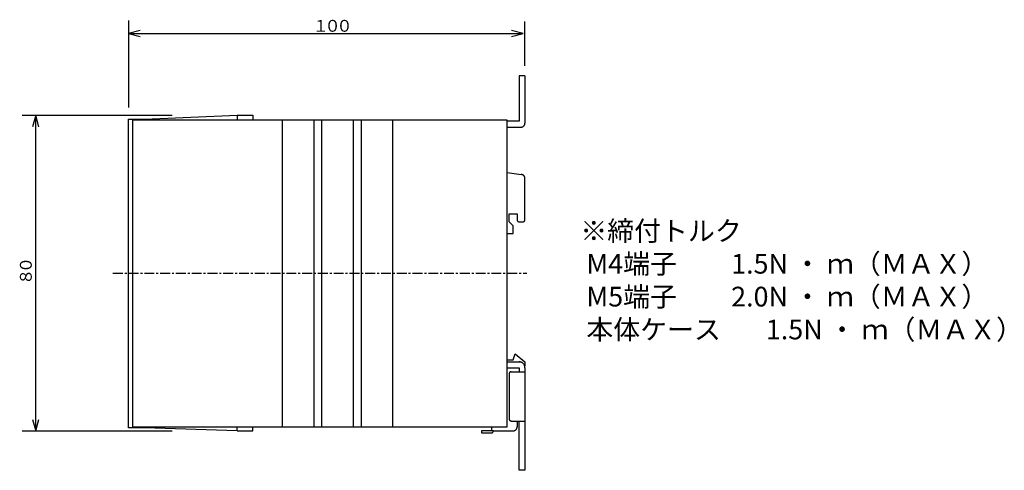
# Model space of a CAD drawing. Extents: x 4999586 to 5000060, y 989799993 to 989800282.
# Drawn here: x 4999810 to 5000060, y 989800012 to 989800126 of the extents above; entities that cross this region are included whole.
import ezdxf

# ---------------------------------------------------------------- set-up
doc = ezdxf.new("R2010")
doc.units = 0
doc.header["$MEASUREMENT"] = 0
doc.linetypes.add('C6CONTINUOUS', pattern=[0])
doc.linetypes.add('CENTERX2', pattern=[4, 2.5, -0.5, 0.5, -0.5])
doc.layers.get('0').update_dxf_attribs({"linetype": 'C6CONTINUOUS'})
doc.layers.add('寸法', color=7, linetype='Continuous')
doc.styles.add('BIGFONT', font='txt', dxfattribs={"bigfont": 'bigfont'})

msp = doc.modelspace()

# ---------------------------------------------------------------- linework, layer by layer
at = {"color": 5, "linetype": 'C6CONTINUOUS'}
for p, q in [((4999837.8, 989800125.94), (4999837.8, 989800103.93)), ((4999938.3, 989800114.43), (4999938.3, 989800125.73)), ((4999840.7, 989800123.43), (4999837.8, 989800122.65)), ((4999837.8, 989800122.65), (4999937.8, 989800122.65)), ((4999837.8, 989800122.65), (4999840.7, 989800121.87)), ((4999937.8, 989800122.65), (4999934.9, 989800123.43)), ((4999934.9, 989800121.87), (4999937.8, 989800122.65)), ((4999810.8, 989800101.93), (4999848.81, 989800101.93)), ((4999814.23, 989800101.93), (4999813.45, 989800099.04)), ((4999814.23, 989800021.93), (4999814.23, 989800101.93)), ((4999815.01, 989800099.04), (4999814.23, 989800101.93)), ((4999813.45, 989800024.83), (4999814.23, 989800021.93)), ((4999814.23, 989800021.93), (4999815.01, 989800024.83)), ((4999810.8, 989800021.93), (4999848.8, 989800021.93))]:
    msp.add_line(p, q, dxfattribs=at)
at = {"color": 7, "linetype": 'C6CONTINUOUS'}
for p, q in [((4999938.3, 989800111.93), (4999936.8, 989800111.93)), ((4999936.8, 989800111.93), (4999936.8, 989800100.43)), ((4999938.3, 989800111.93), (4999938.3, 989800099.93)), ((4999841.8, 989800100.93), (4999865.3, 989800101.93)), ((4999865.3, 989800101.93), (4999869.3, 989800101.93)), ((4999865.3, 989800101.93), (4999865.3, 989800100.73)), ((4999869.3, 989800101.93), (4999869.3, 989800100.73)), ((4999837.8, 989800022.73), (4999837.8, 989800100.93)), ((4999837.8, 989800100.93), (4999841.8, 989800100.93)), ((4999838.8, 989800100.73), (4999838.8, 989800022.93)), ((4999933.8, 989800100.73), (4999838.8, 989800100.73)), ((4999841.3, 989800100.93), (4999841.3, 989800100.73)), ((4999841.8, 989800100.93), (4999841.8, 989800100.73)), ((4999876.8, 989800022.93), (4999876.8, 989800100.73)), ((4999884.81, 989800022.93), (4999884.81, 989800100.73)), ((4999886.81, 989800022.93), (4999886.81, 989800100.73)), ((4999894.82, 989800022.93), (4999894.82, 989800100.73)), ((4999896.82, 989800022.93), (4999896.82, 989800100.73)), ((4999904.83, 989800022.93), (4999904.83, 989800100.73)), ((4999933.8, 989800022.93), (4999933.8, 989800100.73)), ((4999936.8, 989800100.43), (4999933.8, 989800100.43)), ((4999933.8, 989800098.93), (4999937.3, 989800098.93)), ((4999933.8, 989800087.43), (4999937.3, 989800086.93)), ((4999938.3, 989800075.43), (4999938.3, 989800085.93)), ((4999934.3, 989800074.93), (4999934.3, 989800076.93)), ((4999934.3, 989800076.93), (4999936.3, 989800076.93)), ((4999936.3, 989800076.93), (4999936.3, 989800075.43)), ((4999935.3, 989800073.93), (4999934.3, 989800074.93)), ((4999936.8, 989800074.93), (4999937.8, 989800074.93)), ((4999933.8, 989800071.93), (4999935.3, 989800071.93)), ((4999935.3, 989800071.93), (4999935.3, 989800073.93)), ((4999933.8, 989800039.93), (4999935.3, 989800039.93)), ((4999933.8, 989800039.43), (4999937.2, 989800039.43)), ((4999935.3, 989800039.93), (4999935.8, 989800041.43)), ((4999935.8, 989800041.43), (4999938.3, 989800039.43)), ((4999938.3, 989800039.43), (4999938.3, 989800038.43)), ((4999933.8, 989800037.93), (4999936.8, 989800037.93)), ((4999934.8, 989800036.93), (4999938.3, 989800036.93)), ((4999936.8, 989800037.93), (4999936.8, 989800036.93)), ((4999938.3, 989800037.93), (4999938.3, 989800011.93)), ((4999934.3, 989800036.43), (4999934.3, 989800024.93)), ((4999934.8, 989800024.43), (4999938.3, 989800024.43)), ((4999936.3, 989800024.43), (4999936.3, 989800022.93)), ((4999936.8, 989800011.93), (4999936.8, 989800024.43)), ((4999841.8, 989800022.73), (4999837.8, 989800022.73)), ((4999838.8, 989800022.93), (4999933.8, 989800022.93)), ((4999841.3, 989800022.73), (4999841.3, 989800022.93)), ((4999841.8, 989800022.73), (4999841.8, 989800022.93)), ((4999865.3, 989800021.93), (4999841.8, 989800022.73)), ((4999865.3, 989800021.93), (4999865.3, 989800022.93)), ((4999865.3, 989800021.93), (4999869.3, 989800021.93)), ((4999869.3, 989800021.93), (4999869.3, 989800022.93)), ((4999927.3, 989800021.93), (4999927.3, 989800021.43)), ((4999930.3, 989800021.93), (4999927.3, 989800021.93)), ((4999929.8, 989800022.93), (4999929.8, 989800021.93)), ((4999930.3, 989800021.93), (4999935.3, 989800021.93)), ((4999927.3, 989800021.43), (4999929.8, 989800021.43)), ((4999938.3, 989800011.93), (4999936.8, 989800011.93))]:
    msp.add_line(p, q, dxfattribs=at)
at = {"color": 1, "linetype": 'CENTERX2'}
msp.add_line((4999833.8, 989800061.93), (4999938.8, 989800061.93), dxfattribs=at)
at = {"color": 7, "linetype": 'C6CONTINUOUS'}
for points in [[(4999937.3, 989800098.93), (4999937.39, 989800098.94), (4999937.47, 989800098.95), (4999937.56, 989800098.97), (4999937.64, 989800099), (4999937.72, 989800099.03), (4999937.8, 989800099.07), (4999937.87, 989800099.12), (4999937.94, 989800099.17), (4999938.01, 989800099.23), (4999938.07, 989800099.29), (4999938.12, 989800099.36), (4999938.17, 989800099.43), (4999938.21, 989800099.51), (4999938.24, 989800099.59), (4999938.27, 989800099.68), (4999938.28, 989800099.76), (4999938.3, 989800099.85), (4999938.3, 989800099.93)], [(4999938.3, 989800085.93), (4999938.3, 989800086.02), (4999938.28, 989800086.11), (4999938.27, 989800086.19), (4999938.24, 989800086.28), (4999938.21, 989800086.36), (4999938.17, 989800086.43), (4999938.12, 989800086.51), (4999938.07, 989800086.58), (4999938.01, 989800086.64), (4999937.94, 989800086.7), (4999937.87, 989800086.75), (4999937.8, 989800086.8), (4999937.72, 989800086.84), (4999937.64, 989800086.87), (4999937.56, 989800086.9), (4999937.47, 989800086.92), (4999937.39, 989800086.93), (4999937.3, 989800086.93)], [(4999936.3, 989800075.43), (4999936.3, 989800075.39), (4999936.31, 989800075.35), (4999936.32, 989800075.31), (4999936.33, 989800075.26), (4999936.35, 989800075.22), (4999936.37, 989800075.18), (4999936.39, 989800075.15), (4999936.42, 989800075.11), (4999936.45, 989800075.08), (4999936.48, 989800075.05), (4999936.51, 989800075.03), (4999936.55, 989800075), (4999936.59, 989800074.98), (4999936.63, 989800074.97), (4999936.67, 989800074.95), (4999936.71, 989800074.94), (4999936.76, 989800074.94), (4999936.8, 989800074.93)], [(4999937.8, 989800074.93), (4999937.84, 989800074.94), (4999937.89, 989800074.94), (4999937.93, 989800074.95), (4999937.97, 989800074.97), (4999938.01, 989800074.98), (4999938.05, 989800075), (4999938.09, 989800075.03), (4999938.12, 989800075.05), (4999938.15, 989800075.08), (4999938.18, 989800075.11), (4999938.21, 989800075.15), (4999938.23, 989800075.18), (4999938.25, 989800075.22), (4999938.27, 989800075.26), (4999938.28, 989800075.31), (4999938.29, 989800075.35), (4999938.3, 989800075.39), (4999938.3, 989800075.43)], [(4999938.3, 989800037.93), (4999938.29, 989800038.07), (4999938.28, 989800038.2), (4999938.25, 989800038.32), (4999938.21, 989800038.45), (4999938.16, 989800038.57), (4999938.1, 989800038.68), (4999938.03, 989800038.8), (4999937.95, 989800038.9), (4999937.86, 989800039), (4999937.76, 989800039.08), (4999937.66, 989800039.16), (4999937.55, 989800039.23), (4999937.43, 989800039.29), (4999937.31, 989800039.34), (4999937.19, 989800039.38), (4999937.06, 989800039.41), (4999936.93, 989800039.43), (4999936.8, 989800039.43)], [(4999934.8, 989800036.93), (4999934.76, 989800036.93), (4999934.71, 989800036.93), (4999934.67, 989800036.92), (4999934.63, 989800036.9), (4999934.59, 989800036.89), (4999934.55, 989800036.87), (4999934.51, 989800036.84), (4999934.48, 989800036.82), (4999934.45, 989800036.79), (4999934.42, 989800036.76), (4999934.39, 989800036.72), (4999934.37, 989800036.68), (4999934.35, 989800036.65), (4999934.33, 989800036.61), (4999934.32, 989800036.56), (4999934.31, 989800036.52), (4999934.3, 989800036.48), (4999934.3, 989800036.43)], [(4999934.3, 989800024.93), (4999934.3, 989800024.89), (4999934.31, 989800024.85), (4999934.32, 989800024.81), (4999934.33, 989800024.76), (4999934.35, 989800024.72), (4999934.37, 989800024.68), (4999934.39, 989800024.65), (4999934.42, 989800024.61), (4999934.45, 989800024.58), (4999934.48, 989800024.55), (4999934.51, 989800024.53), (4999934.55, 989800024.5), (4999934.59, 989800024.48), (4999934.63, 989800024.47), (4999934.67, 989800024.45), (4999934.71, 989800024.44), (4999934.76, 989800024.44), (4999934.8, 989800024.43)], [(4999929.8, 989800021.43), (4999929.84, 989800021.44), (4999929.89, 989800021.44), (4999929.93, 989800021.45), (4999929.97, 989800021.47), (4999930.01, 989800021.48), (4999930.05, 989800021.5), (4999930.09, 989800021.53), (4999930.12, 989800021.55), (4999930.15, 989800021.58), (4999930.18, 989800021.61), (4999930.21, 989800021.65), (4999930.23, 989800021.68), (4999930.25, 989800021.72), (4999930.27, 989800021.76), (4999930.28, 989800021.81), (4999930.29, 989800021.85), (4999930.3, 989800021.89), (4999930.3, 989800021.93)], [(4999935.3, 989800021.93), (4999935.39, 989800021.94), (4999935.47, 989800021.95), (4999935.56, 989800021.97), (4999935.64, 989800022), (4999935.72, 989800022.03), (4999935.8, 989800022.07), (4999935.87, 989800022.12), (4999935.94, 989800022.17), (4999936.01, 989800022.23), (4999936.07, 989800022.29), (4999936.12, 989800022.36), (4999936.17, 989800022.43), (4999936.21, 989800022.51), (4999936.24, 989800022.59), (4999936.27, 989800022.68), (4999936.28, 989800022.76), (4999936.3, 989800022.85), (4999936.3, 989800022.93)]]:
    msp.add_lwpolyline(points, dxfattribs=at)

# ---------------------------------------------------------------- texts
at = {"color": 5, "linetype": 'C6CONTINUOUS', "style": 'BIGFONT'}
for s, p in [('１', (4999884.47, 989800123.11)), ('０', (4999887.47, 989800123.11)), ('０', (4999890.47, 989800123.11))]:
    msp.add_text(s, height=3, dxfattribs=at).set_placement(p)
for s, p in [('０', (4999813.23, 989800061.93)), ('８', (4999813.23, 989800058.93))]:
    msp.add_text(s, height=3, rotation=90, dxfattribs=at).set_placement(p)
at = {"layer": '寸法', "insert": (4999952.34, 989800075.13), "char_height": 5, "attachment_point": 1}
msp.add_mtext('{\\fMS UI Gothic|b0|i0|c128|p49;※締付トルク\\P\u3000 M4端子         1.5N ・ ｍ（ＭＡＸ）\\P\\fMS UI Gothic|b0|i0|c128|p17;\u3000 M5端子         2.0N ・ ｍ（ＭＡＸ）\\P\\fMS UI Gothic|b0|i0|c128|p49;\u3000 本体ケース   \u30001.5N ・ ｍ（ＭＡＸ）}', dxfattribs=at)

doc.saveas('drawing.dxf')
